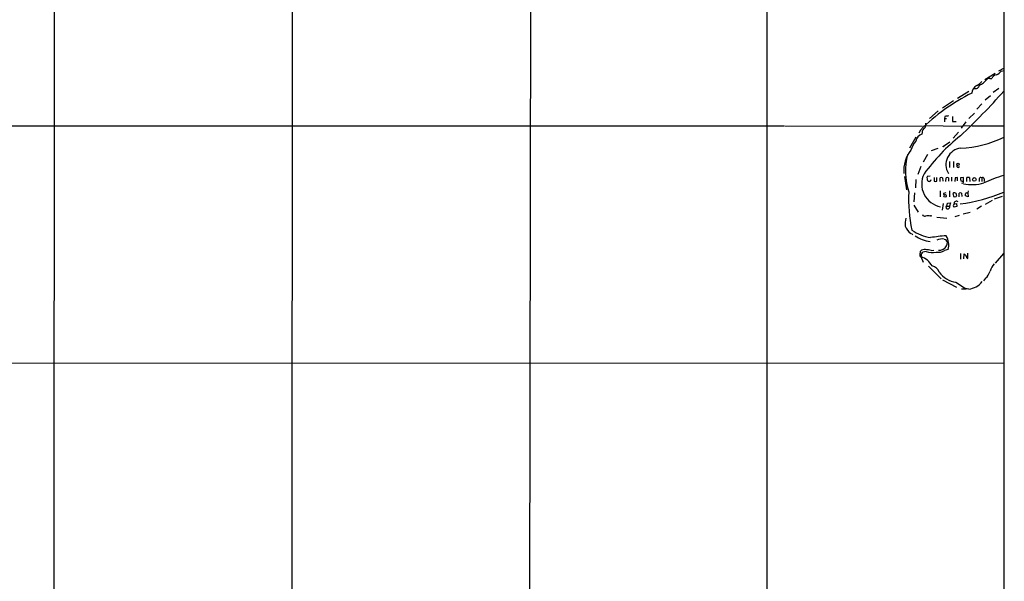
# Model space of a CAD drawing. Extents: x 0 to 1047, y 12 to 892.
# Drawn here: x 524 to 857, y 476 to 666 of the extents above; entities that cross this region are included whole.
import ezdxf

# ---------------------------------------------------------------- set-up
doc = ezdxf.new("R2010")
doc.units = 0
doc.header["$MEASUREMENT"] = 0
doc.layers.add('MAIN', color=5, linetype='CONTINUOUS')

msp = doc.modelspace()

# ---------------------------------------------------------------- linework, layer by layer
at = {"layer": 'MAIN'}
for p, q in [((536.194, 870.1193), (535.686, 238.6753)), ((616.3733, 870.1193), (615.95, 70.0193)), ((696.8913, 841.248), (696.0447, 167.8093)), ((856.488, 788.416), (856.3187, 70.104)), ((776.478, 753.7026), (776.3933, 379.984)), ((853.5247, 647.954), (850.0533, 645.7526)), ((856.488, 649.6473), (854.6253, 648.6313)), ((855.5567, 648.716), (856.5727, 648.8853)), ((851.662, 646.176), (852.3393, 646.176)), ((844.55, 641.858), (840.74, 639.4873)), ((854.71, 642.7893), (852.7627, 641.5193)), ((839.47, 638.7253), (835.7447, 636.1853)), ((850.138, 638.9793), (851.916, 640.5033)), ((834.2207, 635.254), (831.342, 632.714)), ((846.4973, 634.492), (844.6347, 632.714)), ((848.9527, 637.6246), (847.344, 635.8466)), ((836.5067, 633.3913), (836.422, 632.714)), ((836.422, 632.714), (836.422, 631.6133)), ((836.422, 632.714), (837.0993, 632.714)), ((839.0467, 633.3913), (839.0467, 631.698)), ((839.0467, 631.698), (840.3167, 631.698)), ((843.6187, 631.6133), (842.01, 629.412)), ((74.676, 630.2586), (782.32, 630.2586)), ((782.574, 630.2586), (828.9713, 630.0893)), ((828.294, 628.8193), (827.7013, 627.7186)), ((829.3947, 630.3433), (842.518, 630.0893)), ((829.9873, 631.1053), (829.9873, 630.2586)), ((841.0787, 628.0573), (839.3007, 626.11)), ((842.9413, 630.3433), (844.9733, 630.2586)), ((845.6507, 630.2586), (856.4033, 630.2586)), ((826.6853, 626.4486), (824.5687, 622.7233)), ((838.2, 624.7553), (836.0833, 623.2313)), ((834.136, 622.554), (831.85, 621.792)), ((830.6647, 620.6066), (829.2253, 617.982)), ((838.0307, 618.1513), (838.0307, 616.1193)), ((839.3853, 618.236), (839.3853, 616.204)), ((828.3787, 616.5426), (827.3627, 613.8333)), ((840.9093, 616.204), (841.4173, 616.458)), ((822.8753, 613.156), (823.5527, 608.6686)), ((826.77, 612.14), (826.6007, 609.2613)), ((830.6647, 613.2406), (831.5113, 613.3253)), ((831.5113, 611.4626), (831.1727, 611.4626)), ((832.866, 612.8173), (832.9507, 611.5473)), ((833.7973, 611.5473), (833.7973, 612.8173)), ((834.898, 611.4626), (834.898, 612.648)), ((835.7447, 612.648), (835.8293, 611.5473)), ((836.8453, 611.4626), (836.93, 612.648)), ((837.7767, 612.648), (837.7767, 611.5473)), ((838.708, 612.902), (838.708, 611.5473)), ((839.978, 612.648), (839.8933, 611.4626)), ((840.8247, 611.632), (840.74, 612.7326)), ((842.772, 612.7326), (841.8407, 612.648)), ((842.772, 611.5473), (842.772, 612.7326)), ((843.9573, 611.4626), (843.9573, 612.7326)), ((844.804, 612.7326), (844.8887, 611.4626)), ((848.106, 612.3093), (848.106, 611.4626)), ((848.9527, 612.648), (848.9527, 611.4626)), ((849.7993, 612.3093), (849.7993, 611.4626)), ((834.898, 608.2453), (834.9827, 606.298)), ((838.0307, 608.2453), (838.1153, 606.2133)), ((844.3807, 608.2453), (844.296, 607.568)), ((826.262, 607.568), (826.008, 604.52)), ((836.8453, 607.6526), (836.0833, 607.3986)), ((836.168, 606.3826), (836.168, 606.552)), ((839.3007, 607.06), (839.47, 606.3826)), ((840.3167, 606.3826), (840.4013, 606.6366)), ((841.3327, 606.298), (841.3327, 607.4833)), ((842.1793, 607.4833), (842.264, 606.3826)), ((844.3807, 606.298), (843.4493, 606.552)), ((843.9573, 607.568), (844.296, 607.568)), ((844.296, 607.568), (844.3807, 606.298)), ((852.424, 605.028), (850.138, 603.6733)), ((855.8953, 606.3826), (853.1013, 605.4513)), ((826.0927, 603.4193), (827.532, 601.0486)), ((835.9987, 604.012), (835.5753, 601.8106)), ((836.8453, 602.996), (836.93, 602.488)), ((837.184, 603.1653), (837.438, 604.0966)), ((837.184, 603.1653), (838.1153, 603.0806)), ((837.438, 604.0966), (838.454, 604.266)), ((838.454, 604.266), (838.1153, 603.0806)), ((839.6393, 603.8426), (840.486, 604.012)), ((840.5707, 602.996), (839.6393, 602.742)), ((840.486, 604.012), (840.5707, 602.996)), ((848.868, 603.0806), (847.344, 602.0646)), ((833.7973, 599.44), (837.184, 599.0166)), ((841.3327, 599.948), (839.8933, 599.5246)), ((845.058, 600.964), (842.6873, 600.3713)), ((825.246, 593.852), (825.754, 593.4286)), ((836.3373, 591.9893), (836.8453, 591.82)), ((831.9347, 588.1793), (832.7813, 588.264)), ((837.6073, 588.4333), (836.422, 588.0946)), ((828.294, 587.5866), (828.294, 587.9253)), ((828.4633, 586.0626), (829.2253, 584.2)), ((830.2413, 587.8406), (829.056, 587.5866)), ((841.8407, 587.1633), (841.8407, 585.216)), ((842.9413, 585.3006), (843.026, 586.994)), ((844.2113, 585.47), (844.296, 587.248)), ((856.3187, 587.0786), (853.44, 583.8613)), ((831.0033, 582.8453), (835.2367, 578.612)), ((835.7447, 578.2733), (840.486, 575.7333)), ((850.2227, 578.7813), (849.5453, 577.85)), ((840.232, 577.4266), (843.4493, 575.31)), ((842.0947, 575.2253), (843.8727, 575.2253)), ((844.55, 575.1406), (843.4493, 575.31)), ((61.1293, 549.8253), (856.4033, 550.2486))]:
    msp.add_line(p, q, dxfattribs=at)
for centre, radius in [((835.9986, 623.2313), 0.0846), ((840.9704, 617.2247), 0.3904), ((846.4399, 612.1442), 0.6016), ((831.8076, 599.821), 0.1338)]:
    msp.add_circle(centre, radius, dxfattribs=at)
for centre, radius, start, end in [((849.3012, 654.9859), 8.8568, 301.645306, 314.934129), ((845.142, 648.3782), 4.9993, 296.133486, 321.18483), ((846.4966, 648.6321), 4.956, 289.988144, 326.850219), ((851.3995, 645.0669), 1.1397, 76.684351, 131.38597), ((854.1448, 645.5428), 1.9133, 95.903676, 160.673916), ((875.8409, 581.0435), 67.4035, 116.68974, 134.862415), ((692.3759, 786.7096), 218.7749, 313.06304, 318.56908), ((849.1723, 640.7369), 3.6448, 120.106961, 171.664258), ((846.7618, 644.2297), 1.4515, 249.070185, 349.877688), ((839.1627, 619.0304), 14.6044, 95.779611, 100.478261), ((831.33, 627.6859), 2.5376, 139.697482, 185.002894), ((829.2743, 630.0581), 0.7407, 279.355494, 15.706311), ((833.0502, 619.6359), 8.3298, 139.828147, 163.181836), ((829.9652, 624.3217), 3.3512, 110.309717, 168.159948), ((885.8987, 572.472), 70.0567, 129.057488, 143.643031), ((840.3643, 659.9482), 37.2542, 272.271253, 295.645559), ((833.6833, 615.1608), 11.0218, 141.340516, 185.147129), ((842.5585, 617.093), 5.6759, 97.265375, 210.973278), ((846.6748, 615.0091), 23.461, 166.196832, 197.622018), ((841.1631, 616.7965), 0.6446, 156.783902, 246.811914), ((836.5049, 610.5889), 7.811, 154.085141, 259.394403), ((831.4268, 612.6479), 0.9655, 142.127098, 195.246791), ((831.2691, 612.2448), 0.7881, 169.086463, 262.974174), ((958.6582, 548.2067), 142.0128, 153.320393, 153.54954), ((833.374, 612.5627), 1.1001, 247.369719, 292.630281), ((835.3213, 611.631), 1.1016, 67.396939, 112.59826), ((837.3533, 611.631), 1.1016, 67.396939, 112.59826), ((840.5706, 610.784), 1.9559, 85.031528, 107.636421), ((844.2121, 612.3939), 2.385, 173.883985, 196.498134), ((842.5179, 612.4786), 0.9653, 232.12814, 285.261365), ((842.4016, 611.3356), 0.4266, 223.993248, 29.749879), ((844.3806, 611.7169), 1.1004, 67.370923, 112.624271), ((848.6007, 612.3003), 0.4948, 44.647894, 178.957742), ((849.3047, 612.3004), 0.4947, 1.030888, 135.360346), ((873.5139, 558.9319), 57.2081, 107.492021, 114.583015), ((845.4887, 626.259), 15.8771, 260.147781, 285.436412), ((872.2396, 605.5235), 47.9841, 177.153271, 192.62299), ((836.4079, 607.2999), 0.3393, 163.087238, 286.928918), ((836.5914, 607.1801), 0.9029, 242.035761, 297.958634), ((836.572, 606.5172), 0.4627, 343.088454, 98.112591), ((839.6393, 607.2294), 0.3786, 116.565051, 206.578587), ((839.7663, 606.8484), 0.7782, 44.989588, 112.379735), ((839.8934, 607.2297), 0.947, 243.443066, 296.551522), ((840.4014, 604.0119), 0.7807, 40.610052, 192.524828), ((841.8831, 607.1868), 1.5806, 172.299482, 200.370222), ((841.756, 606.4679), 1.1001, 67.369719, 112.630281), ((833.6118, 662.9386), 59.643, 277.766075, 292.465792), ((843.8898, 607.119), 0.4541, 81.450515, 165.942335), ((674.0993, 606.8907), 169.3503, 359.885409, 0.114558), ((879.3446, 518.3957), 94.6752, 116.443694, 116.672849), ((837.438, 602.7419), 0.5679, 206.556028, 333.443973), ((837.8528, 602.8351), 0.3594, 285.030003, 43.083337), ((840.0532, 603.2923), 0.6886, 126.948114, 233.051886), ((829.8199, 597.0691), 6.7248, 163.16594, 185.778755), ((829.7405, 600.555), 0.8147, 199.235614, 287.634284), ((830.834, 593.0032), 6.8281, 82.876857, 97.123143), ((828.7779, 598.5814), 6.0581, 201.186354, 231.322615), ((834.164, 607.6203), 15.3255, 235.189909, 260.674861), ((833.0097, 602.3665), 11.3235, 235.007358, 262.395927), ((839.7977, 544.1497), 49.0242, 93.353462, 99.530416), ((835.6601, 587.3744), 4.6643, 81.651879, 113.538924), ((835.6911, 590.6079), 1.6737, 327.284108, 46.401667), ((832.289, 590.0374), 5.5549, 343.215694, 33.334766), ((829.6339, 586.5352), 1.9307, 79.453081, 133.946548), ((829.6512, 578.264), 10.1749, 77.030876, 88.107037), ((834.1408, 592.6111), 5.0599, 263.218388, 296.79749), ((834.7199, 590.9126), 2.6691, 262.900012, 333.058621), ((828.4633, 586.4859), 0.4233, 143.113861, 270), ((829.0557, 586.994), 0.965, 142.117206, 195.260326), ((827.3839, 586.74), 1.2744, 327.888815, 11.496862), ((826.1493, 579.5292), 6.9311, 29.383961, 70.49687), ((827.9546, 587.9259), 1.1525, 306.041628, 342.877899), ((832.3747, 593.9845), 6.5037, 250.851019, 280.351179), ((842.2696, 585.6329), 1.5572, 12.804592, 60.937891), ((844.2146, 585.9031), 0.4331, 170.04183, 269.563444), ((831.5011, 579.6501), 3.3512, 20.309717, 78.159948), ((860.3508, 578.1946), 9.0982, 142.826435, 161.031137), ((841.5437, 585.8944), 8.5687, 216.368798, 261.194613), ((847.5193, 582.1944), 4.354, 308.381543, 346.148231), ((844.1024, 581.3311), 6.2067, 274.135537, 323.973509)]:
    msp.add_arc(centre, radius, start, end, dxfattribs=at)

doc.saveas('drawing.dxf')
